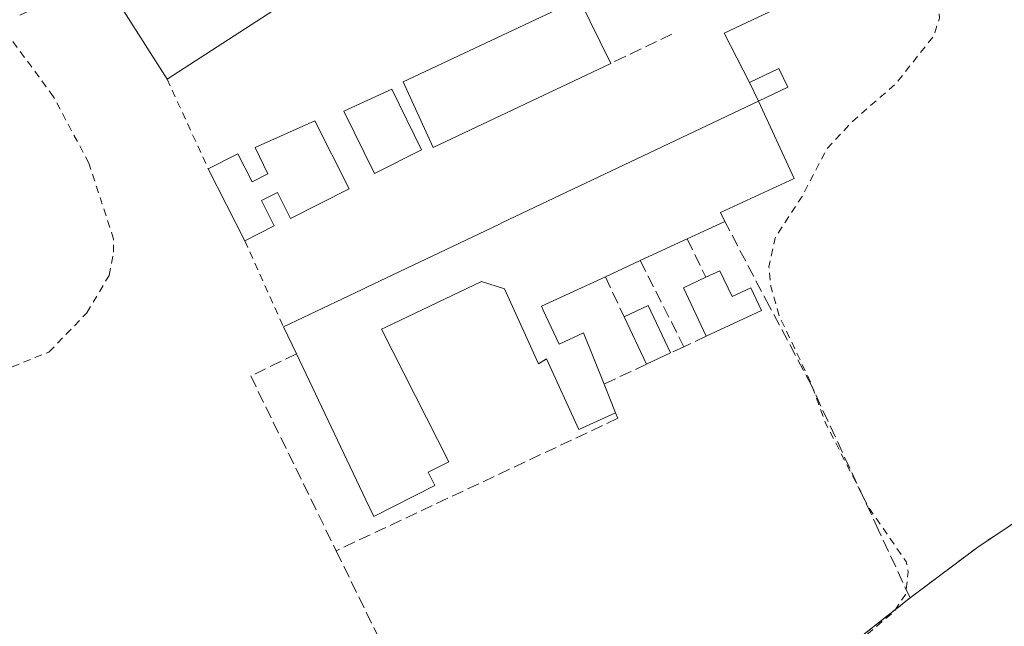
# Model space of a CAD drawing. Units: metres. Extents: x 625993 to 629511, y 4646278 to 4648653.
# Drawn here: x 627186 to 627319, y 4646458 to 4646540 of the extents above; entities that cross this region are included whole.
import ezdxf

# ---------------------------------------------------------------- set-up
doc = ezdxf.new("R2010")
doc.units = ezdxf.units.M
doc.header["$MEASUREMENT"] = 0
doc.linetypes.add('DGN Style 2', pattern=[1.6480167562047852, 0.988810053722871, -0.6592067024819142])
doc.linetypes.add('DGN Style 3', pattern=[2.307223458686699, 1.648016756204785, -0.6592067024819142])
for name, color, linetype, lineweight in [('Agrupación de edificios CxS', 7, 'Continuous', 0), ('Alambrada', 7, 'DGN Style 2', 0), ('Cultivos herbáceos CxS', 92, 'Continuous', 0), ('Curva de nivel auxiliar', 30, 'DGN Style 2', 0), ('Edificación Cxs', 1, 'Continuous', 13), ('Edificación industrial Cxs', 135, 'Continuous', 13), ('Edificación ligera Cxs', 1, 'Continuous', 0), ('Elemento construido', 1, 'Continuous', 0), ('Instalación de energía eléctrica Cxs', 135, 'Continuous', 0), ('Muro lineal', 1, 'DGN Style 3', 13), ('Núcleo urbano CxS', 7, 'Continuous', 0)]:
    doc.layers.add(name, color=color, linetype=linetype, lineweight=lineweight)

msp = doc.modelspace()

# ---------------------------------------------------------------- linework, layer by layer
at = {"layer": 'Agrupación de edificios CxS', "color": 7, "linetype": 'Continuous', "lineweight": 0}
for points in [[(627186.3573000003, 4646540.444300001, 255.8484999999928), (627188.2128, 4646541.293400001, 254.3138000000035), (627188.2731, 4646541.3211, 254.2860999999975), (627189.9301000005, 4646542.0801, 253.6735999999946), (627194.5105, 4646544.210300001, 253.9336999999941), (627197.5000999998, 4646545.590100001, 254.6156999999948), (627198.3053000001, 4646546.1062, 255.0227000000014), (627231.5100999996, 4646567.390100001, 255.7639999999956), (627270.2600999996, 4646592.210100001, 253.0341999999946), (627317.8000999996, 4646623.340100001, 251.4735999999975), (627339.7600999996, 4646632.890100001, 250.3999999999942), (627346.5201000003, 4646591.9801, 250.7201999999961), (627353.7100999998, 4646551.960100001, 251.1404000000039), (627358.2801000001, 4646521.0601, 250.8169999999955), (627362.2801000001, 4646488.840100001, 251.4021000000066), (627349.3501000004, 4646485.8201, 251.8294000000024), (627339.1401000004, 4646482.370100001, 252.0120000000024), (627328.7801000001, 4646477.5101, 252.0801000000065), (627315.6101000002, 4646468.710100001, 252.437699999995), (627306.4801000003, 4646461.850099999, 253.8141999999934), (627276.7301000003, 4646438.420100001, 256.9177000000054)], [(627317.8000999996, 4646623.340100001, 251.4735999999975), (627339.7600999996, 4646632.890100001, 250.3999999999942), (627346.5201000003, 4646591.9801, 250.7201999999961), (627353.7100999998, 4646551.960100001, 251.1404000000039), (627358.2801000001, 4646521.0601, 250.8169999999955), (627362.2801000001, 4646488.840100001, 251.4021000000066), (627349.3501000004, 4646485.8201, 251.8294000000024), (627339.1401000004, 4646482.370100001, 252.0120000000024), (627328.7801000001, 4646477.5101, 252.0801000000065), (627315.6101000002, 4646468.710100001, 252.437699999995), (627306.4801000003, 4646461.850099999, 253.8141999999934)], [(627306.4801000003, 4646461.850099999, 253.8141999999934), (627276.7301000003, 4646438.420100001, 256.9177000000054), (627269.8501000004, 4646447.460100001, 254.8078999999998), (627247.2100999998, 4646431.120100001, 254.9277000000002)]]:
    msp.add_polyline3d(points, dxfattribs=at)
at = {"layer": 'Alambrada', "color": 7, "linetype": 'DGN Style 2', "lineweight": 0, "extrusion": (0.07748718402249592, -0.1682140847645422, 0.9827002381189757), "elevation": -732759.4018691038, "flags": 128}
msp.add_lwpolyline([(2513733.428429721, 3889454.127845808), (2513733.428429721, 3889440.604864618)], dxfattribs=at)
at = {"layer": 'Alambrada', "color": 7, "linetype": 'DGN Style 2', "lineweight": 0, "extrusion": (-0.03622765010499347, 0.08018386555518953, 0.9961215312764289), "elevation": 350108.9257066089, "flags": 128}
msp.add_lwpolyline([(-2484710.45405701, -3960693.606083624), (-2484710.45405701, -3960680.805480058)], dxfattribs=at)
at = {"layer": 'Alambrada', "color": 7, "linetype": 'DGN Style 2', "lineweight": 0}
for points in [[(627306.4801000003, 4646461.850099999, 253.8141999999934), (627315.6101000002, 4646468.710100001, 252.437699999995), (627328.7801000001, 4646477.5101, 252.0801000000065), (627339.1401000004, 4646482.370100001, 252.0120000000024), (627349.3501000004, 4646485.8201, 251.8294000000024), (627362.2801000001, 4646488.840100001, 251.4021000000066), (627358.2801000001, 4646521.0601, 250.8169999999955), (627353.7100999998, 4646551.960100001, 251.1404000000039), (627346.5201000003, 4646591.9801, 250.7201999999961), (627339.7600999996, 4646632.890100001, 250.3999999999942), (627317.8000999996, 4646623.340100001, 251.4735999999975)], [(627183.7301000003, 4646539.210100001, 259.3390999999974), (627173.7100999998, 4646534.8101, 259.761599999998), (627143.7600999996, 4646522.720100001, 259.1022999999986), (627095.3501000004, 4646505.420100001, 258.8711999999941), (627000.4200999998, 4646470.540100001, 258.4483999999939), (626992.1700999998, 4646467.550100001, 260.6045000000013), (626953.4700999996, 4646453.530099999, 258.3441000000021), (626978.5100999996, 4646418.2601, 253.9104999999981), (626985.8800999997, 4646412.4301, 253.9147999999986), (627012.6201, 4646423.350099999, 253.883600000001), (627043.7001, 4646436.0601, 257.1399999999995), (627068.3501000004, 4646446.6501, 262.8561999999947), (627111.6700999998, 4646464.0001, 255.8913999999932), (627140.3501000004, 4646474.890100001, 264.3283999999985), (627176.1901000004, 4646489.3301, 254.1426999999967), (627190.3000999996, 4646495.0101, 257.7453999999998), (627195.4200999998, 4646500.300100001, 253.9636000000028), (627198.4301000005, 4646505.350099999, 253.5497000000032), (627199.0301000001, 4646508.460100001, 253.5644999999931), (627199.0301000001, 4646510.2301, 253.5584999999992), (627195.6901000004, 4646520.4801, 254.9060999999929), (627190.9200999998, 4646529.440099999, 258.226800000004), (627183.7301000003, 4646539.210100001, 259.3390999999974)]]:
    msp.add_polyline3d(points, dxfattribs=at)
at = {"layer": 'Cultivos herbáceos CxS', "color": 92, "linetype": 'Continuous', "lineweight": 0}
msp.add_polyline3d([(627277.0846999995, 4646438.6994, 253.0448999999935), (627306.4802000001, 4646461.850099999, 252.7452000000048), (627315.6101000002, 4646468.710100001, 252.229800000001), (627328.7801999999, 4646477.5101, 252.0941000000021), (627339.1401000004, 4646482.370100001, 251.7624999999971), (627349.3501000004, 4646485.8201, 251.534799999994), (627362.2801000001, 4646488.840100001, 251.227899999998), (627358.2801000001, 4646521.0601, 250.8948999999994), (627353.7101999996, 4646551.960100001, 250.834600000002), (627346.5201000003, 4646591.9801, 250.8343000000023), (627339.7600999996, 4646632.890100001, 250.230899999995), (627317.8000999996, 4646623.340100001, 251.2789000000048), (627270.2600999996, 4646592.210100001, 252.0176999999967), (627231.5100999996, 4646567.390100001, 252.8888000000007), (627198.3053000001, 4646546.1062, 253.1527999999962), (627197.5000999998, 4646545.590100001, 253.1487999999954), (627194.5103000002, 4646544.210200001, 253.1388000000007), (627189.9301000005, 4646542.0801, 253.3366999999998), (627188.2731, 4646541.3211, 253.3570999999938), (627188.2128, 4646541.293400001, 253.3573999999935), (627186.3574999999, 4646540.443700001, 253.2998999999982)], dxfattribs=at)
msp.add_polyline3d([(627277.0846999995, 4646438.6994, 253.0448999999935), (627306.4802000001, 4646461.850099999, 252.7452000000048), (627315.6101000002, 4646468.710100001, 252.229800000001), (627328.7801999999, 4646477.5101, 252.0941000000021), (627339.1401000004, 4646482.370100001, 251.7624999999971), (627349.3501000004, 4646485.8201, 251.534799999994), (627362.2801000001, 4646488.840100001, 251.227899999998), (627358.2801000001, 4646521.0601, 250.8948999999994), (627353.7101999996, 4646551.960100001, 250.834600000002), (627346.5201000003, 4646591.9801, 250.8343000000023), (627339.7600999996, 4646632.890100001, 250.230899999995), (627317.8000999996, 4646623.340100001, 251.2789000000048), (627270.2600999996, 4646592.210100001, 252.0176999999967), (627231.5100999996, 4646567.390100001, 252.8888000000007), (627198.3053000001, 4646546.1062, 253.1527999999962), (627197.5000999998, 4646545.590100001, 253.1487999999954), (627194.5103000002, 4646544.210200001, 253.1388000000007), (627189.9301000005, 4646542.0801, 253.3366999999998), (627188.2731, 4646541.3211, 253.3570999999938), (627188.2128, 4646541.293400001, 253.3573999999935), (627186.3574999999, 4646540.443700001, 253.2998999999982)], dxfattribs=at)
at = {"layer": 'Curva de nivel auxiliar', "color": 30, "linetype": 'DGN Style 2', "lineweight": 0, "elevation": 252.5, "flags": 128}
msp.add_lwpolyline([(627296.8783999998, 4646545.5371), (627297.3499999996, 4646545.550100001), (627305.6600000003, 4646547.9101), (627307.1399999997, 4646548.020099999), (627308.9299999997, 4646547.420100001), (627310.1399999997, 4646546.110099999), (627310.4299999997, 4646540.030099999), (627309.6600000003, 4646537.600099999), (627304.4900000002, 4646531.140100001), (627298.7100000001, 4646526.110099999), (627295.2199999997, 4646522.350099999), (627291.9000000004, 4646515.970100001), (627288.29, 4646510.4301), (627287.4299999997, 4646506.5001), (627287.7000000002, 4646503.8301), (627288.8200000003, 4646499.9101), (627293.0599999997, 4646490.920100001), (627295.0899999999, 4646485.4101), (627300.8899999997, 4646474.040100001), (627305.9299999997, 4646466.770099999), (627306.2199999997, 4646465.370100001), (627305.8899999997, 4646462.390100001), (627304.4000000004, 4646460.110099999), (627300.7800000003, 4646457.0101), (627290.8200000003, 4646449.470100001), (627279.2000000002, 4646441.6801), (627278.0099999999, 4646439.840100001), (627277.9299999997, 4646437.840100001), (627278.8700000001, 4646435.970100001), (627281.2699999996, 4646433.2301), (627286.1600000003, 4646426.5101), (627294.1100000005, 4646417.100099999), (627299.3399999999, 4646409.800100001), (627305.5700000003, 4646402.550100001), (627318.5599999997, 4646385.6501), (627328.3099999997, 4646374.200099999), (627334.7800000003, 4646364.3301), (627341.25, 4646356.3301), (627344.75, 4646349.960100001), (627349.2400000002, 4646343.360099999), (627351.0999999996, 4646339.780099999), (627353.9800000006, 4646336.960100001), (627357.0599999997, 4646332.030099999), (627356.2599999999, 4646331.9801), (627353.79, 4646333.5701), (627350.5099999999, 4646337.5701), (627348.1900000004, 4646341.210100001), (627345.3499999996, 4646343.630100001), (627343.0999999996, 4646344.840100001), (627340.6399999997, 4646345.5101), (627338.9199999999, 4646345.390100001), (627337.2999999998, 4646344.8301), (627334.4500000002, 4646343.100099999), (627319.9100000003, 4646332.440099999), (627310.0099999999, 4646325.9301), (627302.9800000006, 4646320.100099999), (627294.6100000005, 4646314.3201), (627274.6732999999, 4646300.481699999)], dxfattribs=at)
at = {"layer": 'Edificación Cxs', "color": 1, "linetype": 'Continuous', "lineweight": 13, "flags": 128}
for points, elevation in [([(627265.3701, 4646505.170100001), (627256.7600999996, 4646501.190099999), (627256.9956, 4646500.679300001), (627259.1201, 4646496.0701), (627262.4200999998, 4646497.5801), (627265.1901000004, 4646490.690099999), (627266.7401000002, 4646486.800100001), (627261.8000999996, 4646484.5801), (627257.4101, 4646494.0801), (627256.3701, 4646493.440099999), (627251.7600999996, 4646503.530099999), (627248.6401000004, 4646504.530099999), (627235.7671999997, 4646498.366000001), (627235.1700999998, 4646498.0801), (627244.2600999996, 4646480.210100001), (627241.4801000003, 4646478.790100001), (627242.3800999997, 4646477.030099999), (627234.1300999997, 4646472.840100001), (627233.0500999996, 4646475.100099999), (627223.6901000004, 4646494.780099999), (627221.9600999998, 4646498.390100001), (627232.5701000001, 4646503.440099999), (627233.1924999999, 4646503.736500001), (627250.9926000005, 4646512.2137), (627251.5100999996, 4646512.460100001), (627286.0100999996, 4646528.8301), (627290.8201000001, 4646518.420100001), (627280.9200999998, 4646513.840100001), (627281.4801000003, 4646512.600099999), (627276.4200999998, 4646510.2601), (627270.0701000001, 4646507.340100001)], 260.6971999999951), ([(627226.1700999998, 4646526.210100001), (627230.8000999996, 4646517.0101), (627222.8901000004, 4646513.030099999), (627221.1201, 4646516.530099999), (627218.9801000003, 4646515.440099999), (627220.7100999998, 4646512.0101), (627216.7100999998, 4646510.0101), (627211.8000999996, 4646519.7301), (627215.8000999996, 4646521.7501), (627217.7100999998, 4646517.960100001), (627219.8501000004, 4646519.050100001), (627218.1401000004, 4646522.600099999)], 260.9649999999966), ([(627280.8201000001, 4646505.9801), (627282.4801000003, 4646502.4901), (627284.9801000003, 4646503.670100001), (627286.4401000004, 4646500.620100001), (627278.9700999996, 4646497.140100001), (627275.8901000004, 4646503.6501), (627278.9301000005, 4646505.090100001)], 255.0176999999967)]:
    msp.add_lwpolyline(points, close=True, dxfattribs=dict(at, elevation=elevation))
at = {"layer": 'Edificación Cxs', "color": 1, "linetype": 'Continuous', "lineweight": 13, "extrusion": (-0.4294262878810172, 0.9030755544464758, 0.00689972738013511), "elevation": 3926795.293482407, "flags": 128}
msp.add_lwpolyline([(-2561818.354676895, -26835.95200334735), (-2561830.105190983, -26837.40459856864), (-2561830.79456357, -26837.67519486445), (-2561850.510200574, -26838.33426005317), (-2561851.083366453, -26838.24406419923), (-2561889.270090388, -26833.75855113574)], dxfattribs=at)
at = {"layer": 'Edificación Cxs', "color": 1, "linetype": 'Continuous', "lineweight": 13, "extrusion": (-0.1269180656461167, 0.2512512419814995, 0.9595648065740021), "elevation": 1088083.249721286, "flags": 128}
msp.add_lwpolyline([(-2654875.407873597, -3708256.672882194), (-2654875.407873597, -3708268.021508995)], dxfattribs=at)
at = {"layer": 'Edificación Cxs', "color": 1, "linetype": 'Continuous', "lineweight": 13, "extrusion": (0.0715916786232913, 0.03310761422125638, 0.9968844052509178), "elevation": 198999.2396863105, "flags": 128}
msp.add_lwpolyline([(3954084.384231873, -2511807.605922596), (3954084.384231873, -2511802.013627073)], dxfattribs=at)
at = {"layer": 'Edificación Cxs', "color": 1, "linetype": 'Continuous', "lineweight": 13, "extrusion": (0.02758472563173606, 0.01268462973676577, 0.9995389852728422), "elevation": 76499.79209570042, "flags": 128}
msp.add_lwpolyline([(3959494.32262602, -2509997.183581035), (3959494.322626021, -2509990.191158616)], dxfattribs=at)
at = {"layer": 'Edificación Cxs', "color": 1, "linetype": 'Continuous', "lineweight": 13, "extrusion": (-0.0156941944413855, -0.007246042965196693, 0.9998505823982815), "elevation": -43255.71586377901, "flags": 128}
msp.add_lwpolyline([(-3955637.713289081, 2516854.682547463), (-3955637.713289081, 2516849.505008448)], dxfattribs=at)
at = {"layer": 'Edificación Cxs', "color": 1, "linetype": 'Continuous', "lineweight": 13, "extrusion": (0.1384895015890068, 0.0652146330365574, 0.9882144046650686), "elevation": 390143.4051177176, "flags": 128}
msp.add_lwpolyline([(3936502.394974732, -2516987.383989976), (3936502.394974731, -2516989.497971281)], dxfattribs=at)
at = {"layer": 'Edificación Cxs', "color": 1, "linetype": 'Continuous', "lineweight": 13, "extrusion": (0.004686257435796167, -0.06035604234796167, 0.9981659116315968), "elevation": -277250.7980470308, "flags": 128}
msp.add_lwpolyline([(985084.6664074636, 4575604.314068727), (985082.099592403, 4575611.055322768), (985085.24194149, 4575612.257879235)], dxfattribs=at)
at = {"layer": 'Edificación Cxs', "color": 1, "linetype": 'Continuous', "lineweight": 13, "extrusion": (0.07482183528682271, 0.04097949451547944, 0.9963545423159206), "elevation": 237598.1686362578, "flags": 128}
msp.add_lwpolyline([(3773980.553354046, -2772010.639323368), (3773980.342851871, -2772014.242694512), (3773973.26533589, -2772013.819526983)], dxfattribs=at)
at = {"layer": 'Edificación Cxs', "color": 1, "linetype": 'Continuous', "lineweight": 13, "extrusion": (0.01492495353066706, -0.03147539704924123, 0.9993930884005052), "elevation": -136634.08481692, "flags": 128}
msp.add_lwpolyline([(2557574.853321534, 3927277.874912903), (2557574.853321534, 3927284.95119457)], dxfattribs=at)
at = {"layer": 'Edificación Cxs', "color": 1, "linetype": 'Continuous', "lineweight": 13, "extrusion": (0.1064112570114591, -0.2220489236230387, 0.9692114938954712), "elevation": -964755.9440842795, "flags": 128}
msp.add_lwpolyline([(2573668.478792941, 3798526.016080493), (2573668.478792941, 3798530.146369709)], dxfattribs=at)
at = {"layer": 'Edificación Cxs', "color": 1, "linetype": 'Continuous', "lineweight": 13, "extrusion": (0.006261065852885129, 0.002928252337349353, 0.999976111910997), "elevation": 17787.78743498534, "flags": 128}
msp.add_lwpolyline([(627260.282938748, 4646462.723935671), (627257.0328471756, 4646461.203929154)], dxfattribs=at)
at = {"layer": 'Edificación Cxs', "color": 1, "linetype": 'Continuous', "lineweight": 13, "extrusion": (0.05463406283303757, -0.1371138737827765, 0.9890474734787187), "elevation": -602576.232567558, "flags": 128}
msp.add_lwpolyline([(2302632.859224617, 4039569.434532584), (2302632.859224617, 4039565.200728149)], dxfattribs=at)
at = {"layer": 'Edificación Cxs', "color": 1, "linetype": 'Continuous', "lineweight": 13}
for points in [[(627266.1001000004, 4646533.9301, 255.9415000000008), (627242.1401000004, 4646522.600099999, 256.864499999996), (627238.0800999999, 4646531.440099999, 255.008799999996), (627261.8501000004, 4646542.640100001, 254.4713999999949), (627266.1001000004, 4646533.9301, 255.9415000000008)], [(627286.0100999996, 4646528.8301, 260.6971999999951), (627290.8201000001, 4646518.420100001, 255.3369999999995), (627280.9200999998, 4646513.840100001, 257.8842000000004), (627281.4801000003, 4646512.600099999, 256.9594999999972)], [(627211.8000999996, 4646519.7301, 254.1830000000046), (627215.8000999996, 4646521.7501, 254.2983999999997), (627217.7100999998, 4646517.960100001, 256.3264999999956), (627219.8501000004, 4646519.050100001, 256.0777999999991), (627218.1401000004, 4646522.600099999, 254.3196000000025), (627226.1700999998, 4646526.210100001, 254.0552000000025)], [(627226.1700999998, 4646526.210100001, 254.0552000000025), (627230.8000999996, 4646517.0101, 254.6445999999996), (627222.8901000004, 4646513.030099999, 260.9649999999965), (627221.1201, 4646516.530099999, 257.5806000000011), (627218.9801000003, 4646515.440099999, 257.7486999999965), (627220.7100999998, 4646512.0101, 260.5696000000025), (627216.7100999998, 4646510.0101, 257.3775000000023)], [(627280.8201000001, 4646505.9801, 254.4130000000005), (627282.4801000003, 4646502.4901, 255.0176999999967), (627284.9801000003, 4646503.670100001, 254.0176999999967), (627286.4401000004, 4646500.620100001, 253.8372999999993), (627278.9700999996, 4646497.140100001, 254.2556999999942)], [(627266.7401000002, 4646486.800100001, 254.2259999999951), (627261.8000999996, 4646484.5801, 254.6157999999996), (627257.4101, 4646494.0801, 255.9774000000034), (627256.3701, 4646493.440099999, 255.4760999999999), (627251.7600999996, 4646503.530099999, 256.7480000000069), (627248.6401000004, 4646504.530099999, 256.2964999999967), (627235.7671999997, 4646498.366000001, 256.8356000000058), (627235.1700999998, 4646498.0801, 257.1489000000001), (627244.2600999996, 4646480.210100001, 256.7929000000004), (627241.4801000003, 4646478.790100001, 258.0660999999964), (627242.3800999997, 4646477.030099999, 257.9563000000053), (627234.1300999997, 4646472.840100001, 255.6037999999971), (627233.0500999996, 4646475.100099999, 256.4057999999932), (627223.6901000004, 4646494.780099999, 257.4867999999988)], [(627265.3701, 4646505.170100001, 257.5234000000055), (627256.7600999996, 4646501.190099999, 257.540599999993), (627256.9956, 4646500.679300001, 257.4293000000035), (627259.1201, 4646496.0701, 255.7070999999996), (627262.4200999998, 4646497.5801, 254.2059000000008), (627265.1901000004, 4646490.690099999, 254.8509000000049)]]:
    msp.add_polyline3d(points, dxfattribs=at)
for points in [[(627266.1001000004, 4646533.9301, 256.864499999996), (627242.1401000004, 4646522.600099999, 256.864499999996), (627238.0800999999, 4646531.440099999, 256.864499999996), (627261.8501000004, 4646542.640100001, 256.864499999996)], [(627274.1700999998, 4646494.890100001, 254.5503999999928), (627270.9200999998, 4646493.370100001, 254.5503999999928), (627267.8901000004, 4646499.7601, 254.5503999999928), (627271.1401000004, 4646501.300100001, 254.5503999999928)]]:
    msp.add_3dface(points, dxfattribs=at)
at = {"layer": 'Edificación industrial Cxs', "color": 135, "linetype": 'Continuous', "lineweight": 13, "elevation": 257.9376999999949, "flags": 128}
msp.add_lwpolyline([(627270.2600999996, 4646592.210100001), (627278.9200999998, 4646578.590100001), (627280.0100999996, 4646579.300100001), (627297.1401000004, 4646545.670100001), (627291.2600999996, 4646542.6801), (627274.3300999999, 4646575.940099999), (627231.8201000001, 4646548.380100001), (627206.2401000002, 4646531.800100001), (627197.5000999998, 4646545.590100001), (627231.5100999996, 4646567.390100001)], close=True, dxfattribs=at)
at = {"layer": 'Edificación industrial Cxs', "color": 135, "linetype": 'Continuous', "lineweight": 13, "extrusion": (-0.06739208287132964, 0.10633144424643, 0.9920443191363641), "elevation": 452058.3475075311, "flags": 128}
msp.add_lwpolyline([(-3017188.629491146, -3560317.61607971), (-3017188.629491146, -3560334.073420176)], dxfattribs=at)
at = {"layer": 'Edificación industrial Cxs', "color": 135, "linetype": 'Continuous', "lineweight": 13}
msp.add_polyline3d([(627291.2600999996, 4646542.6801, 254.3353999999963), (627274.3300999999, 4646575.940099999, 256.4562000000006), (627231.8201000001, 4646548.380100001, 257.937699999995), (627206.2401000002, 4646531.800100001, 256.6875)], dxfattribs=at)
at = {"layer": 'Edificación ligera Cxs', "color": 1, "linetype": 'Continuous', "lineweight": 0, "extrusion": (0.06528049926771687, -0.1354165728611317, 0.9886358319471855), "elevation": -588009.7313563953, "flags": 128}
msp.add_lwpolyline([(2582797.389221586, 3868736.250694924), (2582797.389221586, 3868739.069155796)], dxfattribs=at)
at = {"layer": 'Edificación ligera Cxs', "color": 1, "linetype": 'Continuous', "lineweight": 0}
msp.add_polyline3d([(627284.8000999996, 4646531.340100001, 261.1208999999944), (627288.7901, 4646533.2601, 256.3301000000066), (627289.9901000002, 4646530.7401, 256.0356999999931), (627286.0100999996, 4646528.8301, 260.6971999999951)], dxfattribs=at)
msp.add_3dface([(627286.0100999996, 4646528.8301, 261.1208999999944), (627284.8000999996, 4646531.340100001, 261.1208999999944), (627288.7901, 4646533.2601, 261.1208999999944), (627289.9901000002, 4646530.7401, 261.1208999999944)], dxfattribs=at)
at = {"layer": 'Elemento construido', "color": 1, "linetype": 'Continuous', "lineweight": 0, "extrusion": (0.2421894584429915, 0.3928645953924044, 0.887131149214282), "elevation": 1977611.069416354, "flags": 128}
msp.add_lwpolyline([(1904376.953486004, -3800823.087809861), (1904382.907877863, -3800812.752771902), (1904376.501665194, -3800808.385222735)], dxfattribs=at)
at = {"layer": 'Elemento construido', "color": 1, "linetype": 'Continuous', "lineweight": 0}
msp.add_polyline3d([(627234.2401000002, 4646519.100099999, 254.1777000000002), (627240.5601000005, 4646522.2601, 256.3806999999942), (627236.5500999996, 4646530.4801, 254.8905999999988), (627230.0900999998, 4646527.4801, 253.8313000000053), (627234.2401000002, 4646519.100099999, 254.1777000000002)], dxfattribs=at)
at = {"layer": 'Instalación de energía eléctrica Cxs', "color": 135, "linetype": 'Continuous', "lineweight": 0, "extrusion": (0.6921617823909137, 0.2505255877275293, 0.6768670452099211), "elevation": 1598434.304308906, "flags": 128}
msp.add_lwpolyline([(4155656.192288054, -1469445.191035916), (4155656.639715248, -1469451.699343957), (4155653.861745283, -1469452.09928674)], dxfattribs=at)
at = {"layer": 'Instalación de energía eléctrica Cxs', "color": 135, "linetype": 'Continuous', "lineweight": 0, "extrusion": (0.06528049926771687, -0.1354165728611317, 0.9886358319471855), "elevation": -588009.7313563953, "flags": 128}
msp.add_lwpolyline([(2582797.389221586, 3868736.250694924), (2582797.389221586, 3868739.069155796)], dxfattribs=at)
at = {"layer": 'Instalación de energía eléctrica Cxs', "color": 135, "linetype": 'Continuous', "lineweight": 0, "extrusion": (0.6545994907991822, 0.314141966652423, 0.6876149587037789), "elevation": 1870470.066886119, "flags": 128}
msp.add_lwpolyline([(3917717.160046842, -1771037.74626227), (3917717.160046842, -1771031.326131255)], dxfattribs=at)
at = {"layer": 'Instalación de energía eléctrica Cxs', "color": 135, "linetype": 'Continuous', "lineweight": 0}
msp.add_3dface([(627289.9900000002, 4646530.74, 256.0359000000026), (627286.0099999999, 4646528.83, 260.6972999999998), (627284.7999999998, 4646531.34, 261.1209999999992), (627288.79, 4646533.26, 256.3301999999967)], dxfattribs=at)
at = {"layer": 'Muro lineal', "color": 1, "linetype": 'DGN Style 3', "lineweight": 13, "extrusion": (-0.09958579442214488, -0.04780118134104843, 0.9938801319131552), "elevation": -284322.2287208016, "flags": 128}
msp.add_lwpolyline([(-3917519.94575056, 2560465.950829622), (-3917519.94575056, 2560456.743300505)], dxfattribs=at)
at = {"layer": 'Muro lineal', "color": 1, "linetype": 'DGN Style 3', "lineweight": 13, "extrusion": (0.1836740735974957, -0.3783246852869648, 0.9072674727943358), "elevation": -1642441.585291707, "flags": 128}
msp.add_lwpolyline([(2593620.363901366, 3543875.338883088), (2593620.363901366, 3543869.004382634)], dxfattribs=at)
at = {"layer": 'Muro lineal', "color": 1, "linetype": 'DGN Style 3', "lineweight": 13, "extrusion": (0.1172969054005433, -0.2312083313695174, 0.9658075085071454), "elevation": -1000485.566254516, "flags": 128}
msp.add_lwpolyline([(2661615.517582486, 3728046.370029663), (2661615.517582486, 3728032.890521954)], dxfattribs=at)
at = {"layer": 'Muro lineal', "color": 1, "linetype": 'DGN Style 3', "lineweight": 13, "extrusion": (0.1882723060116245, -0.4041877680451577, 0.8950898206055854), "elevation": -1759733.349629135, "flags": 128}
msp.add_lwpolyline([(2530560.616063154, 3533139.356612489), (2530560.616063153, 3533132.688987049)], dxfattribs=at)
at = {"layer": 'Muro lineal', "color": 1, "linetype": 'DGN Style 3', "lineweight": 13, "extrusion": (-0.03742884195193658, -0.01753311202186139, 0.9991454707763859), "elevation": -104691.8418672043, "flags": 128}
msp.add_lwpolyline([(-3941622.485858715, 2536940.370042738), (-3941622.485858715, 2536937.043316682)], dxfattribs=at)
at = {"layer": 'Muro lineal', "color": 1, "linetype": 'DGN Style 3', "lineweight": 13, "extrusion": (0.07342306324698268, 0.03445551568053752, 0.9967055087750933), "elevation": 206407.2099895653, "flags": 128}
msp.add_lwpolyline([(3939883.065476713, -2533399.940508231), (3939883.065476712, -2533397.956676381)], dxfattribs=at)
at = {"layer": 'Muro lineal', "color": 1, "linetype": 'DGN Style 3', "lineweight": 13, "extrusion": (0.07803657897994112, 0.03649878391033182, 0.9962821543690192), "elevation": 218794.7925916299, "flags": 128}
msp.add_lwpolyline([(3943131.27729925, -2527293.825216213), (3943131.27729925, -2527287.475845457)], dxfattribs=at)
at = {"layer": 'Muro lineal', "color": 1, "linetype": 'DGN Style 3', "lineweight": 13, "extrusion": (0.1066886616529692, -0.2327752620349539, 0.9666608541051287), "elevation": -1014419.183112247, "flags": 128}
msp.add_lwpolyline([(2506206.738912276, 3830559.321317798), (2506206.738912276, 3830558.501979015)], dxfattribs=at)
at = {"layer": 'Muro lineal', "color": 1, "linetype": 'DGN Style 3', "lineweight": 13, "extrusion": (-0.008013614207277149, -0.003766525141402755, 0.9999607968694054), "elevation": -22273.77670281532, "flags": 128}
msp.add_lwpolyline([(627248.9641708338, 4646435.144294726), (627210.9424105689, 4646417.274167967)], dxfattribs=at)
at = {"layer": 'Muro lineal', "color": 1, "linetype": 'DGN Style 3', "lineweight": 13}
msp.add_polyline3d([(627223.6901000004, 4646494.780099999, 257.4867999999988), (627217.5301000001, 4646491.780099999, 253.8687000000064), (627229.0500999996, 4646468.210100001, 253.6441999999952), (627247.2100999998, 4646431.120100001, 254.9277000000002), (627269.8501000004, 4646447.460100001, 254.8078999999998), (627276.7301000003, 4646438.420100001, 256.9177000000054), (627306.4801000003, 4646461.850099999, 253.8141999999934), (627302.2301000003, 4646470.9901, 253.2709000000032), (627293.1700999998, 4646490.4801, 253.2638000000007), (627287.5301000001, 4646501.130100001, 253.5206000000035), (627281.4801000003, 4646512.600099999, 256.9594999999972)], dxfattribs=at)
at = {"layer": 'Núcleo urbano CxS', "color": 7, "linetype": 'Continuous', "lineweight": 0}
for points in [[(627186.3574999999, 4646540.443700001, 253.2998999999982), (627188.2128, 4646541.293400001, 253.3573999999935), (627188.2731, 4646541.3211, 253.3570999999938), (627189.9301000005, 4646542.0801, 253.3366999999998), (627194.5103000002, 4646544.210200001, 253.1388000000007), (627197.5000999998, 4646545.590100001, 253.1487999999954), (627198.3053000001, 4646546.1062, 253.1527999999962), (627231.5100999996, 4646567.390100001, 252.8888000000007), (627270.2600999996, 4646592.210100001, 252.0176999999967), (627317.8000999996, 4646623.340100001, 251.2789000000048), (627339.7600999996, 4646632.890100001, 250.230899999995), (627346.5201000003, 4646591.9801, 250.8343000000023), (627353.7101999996, 4646551.960100001, 250.834600000002), (627358.2801000001, 4646521.0601, 250.8948999999994), (627362.2801000001, 4646488.840100001, 251.227899999998), (627349.3501000004, 4646485.8201, 251.534799999994), (627339.1401000004, 4646482.370100001, 251.7624999999971), (627328.7801999999, 4646477.5101, 252.0941000000021), (627315.6101000002, 4646468.710100001, 252.229800000001), (627306.4802000001, 4646461.850099999, 252.7452000000048), (627277.0846999995, 4646438.6994, 253.0448999999935)], [(627277.0846999995, 4646438.6994, 253.0448999999935), (627306.4802000001, 4646461.850099999, 252.7452000000048), (627315.6101000002, 4646468.710100001, 252.229800000001), (627328.7801999999, 4646477.5101, 252.0941000000021), (627339.1401000004, 4646482.370100001, 251.7624999999971), (627349.3501000004, 4646485.8201, 251.534799999994), (627362.2801000001, 4646488.840100001, 251.227899999998), (627358.2801000001, 4646521.0601, 250.8948999999994), (627353.7101999996, 4646551.960100001, 250.834600000002), (627346.5201000003, 4646591.9801, 250.8343000000023), (627339.7600999996, 4646632.890100001, 250.230899999995), (627317.8000999996, 4646623.340100001, 251.2789000000048), (627270.2600999996, 4646592.210100001, 252.0176999999967), (627231.5100999996, 4646567.390100001, 252.8888000000007), (627198.3053000001, 4646546.1062, 253.1527999999962), (627197.5000999998, 4646545.590100001, 253.1487999999954), (627194.5103000002, 4646544.210200001, 253.1388000000007), (627189.9301000005, 4646542.0801, 253.3366999999998), (627188.2731, 4646541.3211, 253.3570999999938), (627188.2128, 4646541.293400001, 253.3573999999935), (627186.3574999999, 4646540.443700001, 253.2998999999982)]]:
    msp.add_polyline3d(points, dxfattribs=at)

doc.saveas('drawing.dxf')
